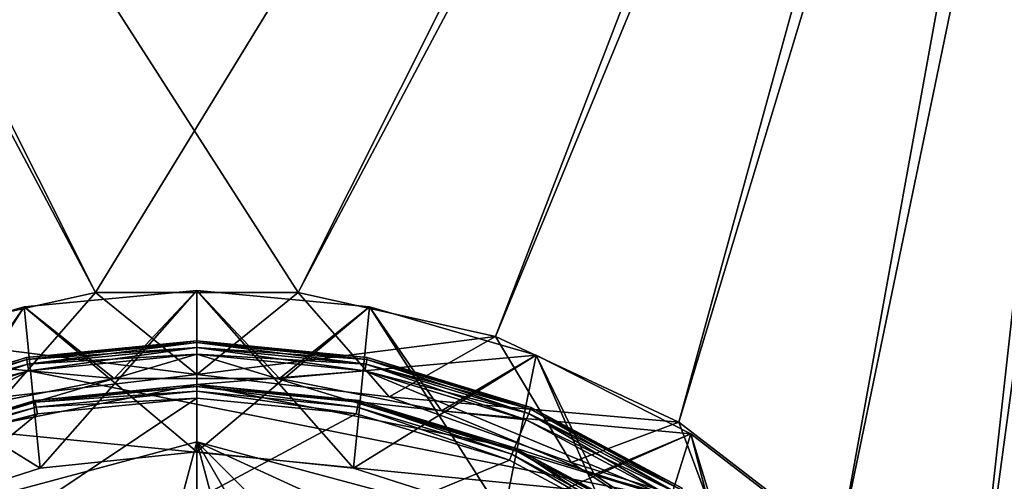
# Model space of a CAD drawing. Extents: x -210 to 30, y -65 to 0.
# Drawn here: x -3 to 12, y -39 to -32 of the extents above; entities that cross this region are included whole.
import ezdxf

# ---------------------------------------------------------------- set-up
doc = ezdxf.new("R2010")
doc.units = 0
for name, color, linetype in [('L4', 7, 'CONTINUOUS'), ('L6', 7, 'CONTINUOUS'), ('L7', 7, 'CONTINUOUS'), ('L8', 7, 'CONTINUOUS')]:
    doc.layers.add(name, color=color, linetype=linetype)

msp = doc.modelspace()

# ---------------------------------------------------------------- linework, layer by layer
at = {"layer": 'L4', "color": 7}
for points in [[(16, -9.05, -20), (1.505513, -36.33237, -20), (-16, -9.05, -20)], [(-16, -9.05, -20), (1.505513, -36.33237, -20), (-1.505513, -36.33237, -20)], [(-16, -9.05, -20), (-1.505513, -36.33237, -20), (-4.444866, -36.98542, -20)], [(-15.2, -9.05, 20), (-4.444866, -36.98542, 20), (-1.505513, -36.33237, 20)], [(-15.2, -9.05, 20), (-1.505513, -36.33237, 20), (15.2, -9.05, 20)], [(15.2, -9.05, 20), (-1.505513, -36.33237, 20), (1.505513, -36.33237, 20)], [(15.2, -9.05, 20), (1.505513, -36.33237, 20), (4.444866, -36.98542, 20)], [(4.444866, -36.98542, -20), (1.505513, -36.33237, -20), (16, -9.05, -20)], [(7.172613, -38.26044, 20), (15.2, -9.05, 20), (4.444866, -36.98542, 20)], [(16, -9.05, -20), (7.172613, -38.26044, -20), (4.444866, -36.98542, -20)], [(9.558893, -40.09673, 20), (15.2, -9.05, 20), (7.172613, -38.26044, 20)], [(16, -9.05, -20), (9.558893, -40.09673, -20), (7.172613, -38.26044, -20)], [(11.4901, -42.40686, 20), (15.2, -9.05, 20), (9.558893, -40.09673, 20)], [(11.4901, -42.40686, -20), (9.558893, -40.09673, -20), (16, -9.05, -20)], [(12.8743, -45.08086, 20), (15.2, -9.05, 20), (11.4901, -42.40686, 20)], [(16, -9.05, -20), (12.8743, -45.08086, -20), (11.4901, -42.40686, -20)], [(-4.444866, -36.98542, 18.65), (-2.859106, -37.88137, 18.65), (-1.505513, -36.33237, 18.65)], [(-1.505513, -36.33237, 18.65), (-1.505513, -36.33237, 20), (-4.444866, -36.98542, 20)], [(-1.505513, -36.33237, 18.65), (-4.444866, -36.98542, 20), (-4.444866, -36.98542, 18.65)], [(0, -37.55, -18.65), (-4.444866, -36.98542, -18.65), (-1.505513, -36.33237, -18.65)], [(-4.444866, -36.98542, -18.65), (-4.444866, -36.98542, -20), (-1.505513, -36.33237, -20)], [(-4.444866, -36.98542, -18.65), (-1.505513, -36.33237, -20), (-1.505513, -36.33237, -18.65)], [(-1.505513, -36.33237, 18.65), (-2.859106, -37.88137, 18.65), (0, -37.55, 18.65)], [(-1.505513, -36.33237, 18.65), (0, -37.55, 18.65), (1.505513, -36.33237, 18.65)], [(1.505513, -36.33237, 18.65), (1.505513, -36.33237, 20), (-1.505513, -36.33237, 20)], [(1.505513, -36.33237, 18.65), (-1.505513, -36.33237, 20), (-1.505513, -36.33237, 18.65)], [(0, -37.55, -18.65), (-1.505513, -36.33237, -18.65), (1.505513, -36.33237, -18.65)], [(-1.505513, -36.33237, -18.65), (-1.505513, -36.33237, -20), (1.505513, -36.33237, -20)], [(-1.505513, -36.33237, -18.65), (1.505513, -36.33237, -20), (1.505513, -36.33237, -18.65)], [(1.505513, -36.33237, 18.65), (0, -37.55, 18.65), (4.444866, -36.98542, 18.65)], [(1.505513, -36.33237, -18.65), (2.859106, -37.88137, -18.65), (0, -37.55, -18.65)], [(4.444866, -36.98542, 18.65), (4.444866, -36.98542, 20), (1.505513, -36.33237, 20)], [(4.444866, -36.98542, 18.65), (1.505513, -36.33237, 20), (1.505513, -36.33237, 18.65)], [(4.444866, -36.98542, -18.65), (2.859106, -37.88137, -18.65), (1.505513, -36.33237, -18.65)], [(1.505513, -36.33237, -18.65), (1.505513, -36.33237, -20), (4.444866, -36.98542, -20)], [(1.505513, -36.33237, -18.65), (4.444866, -36.98542, -20), (4.444866, -36.98542, -18.65)], [(-2.859106, -37.88137, -18.65), (-4.444866, -36.98542, -18.65), (0, -37.55, -18.65)], [(2.859106, -37.88137, 18.65), (4.444866, -36.98542, 18.65), (0, -37.55, 18.65)], [(2.859106, -37.88137, 18.65), (7.172613, -38.26044, 18.65), (4.444866, -36.98542, 18.65)], [(4.444866, -36.98542, -18.65), (5.566623, -38.85792, -18.65), (2.859106, -37.88137, -18.65)], [(7.172613, -38.26044, 18.65), (7.172613, -38.26044, 20), (4.444866, -36.98542, 20)], [(7.172613, -38.26044, 18.65), (4.444866, -36.98542, 20), (4.444866, -36.98542, 18.65)], [(7.172613, -38.26044, -18.65), (5.566623, -38.85792, -18.65), (4.444866, -36.98542, -18.65)], [(4.444866, -36.98542, -18.65), (4.444866, -36.98542, -20), (7.172613, -38.26044, -20)], [(4.444866, -36.98542, -18.65), (7.172613, -38.26044, -20), (7.172613, -38.26044, -18.65)], [(-2.859106, -37.88137, 18.65), (-2.859106, -37.88137, -18.65), (0, -37.55, -18.65)], [(-2.859106, -37.88137, 18.65), (0, -37.55, -18.65), (0, -37.55, 18.65)], [(0, -37.55, 18.65), (0, -37.55, -18.65), (2.859106, -37.88137, -18.65)], [(0, -37.55, 18.65), (2.859106, -37.88137, -18.65), (2.859106, -37.88137, 18.65)], [(2.859106, -37.88137, 18.65), (2.859106, -37.88137, -18.65), (5.566623, -38.85792, -18.65)], [(2.859106, -37.88137, 18.65), (5.566623, -38.85792, -18.65), (5.566623, -38.85792, 18.65)], [(5.566623, -38.85792, 18.65), (7.172613, -38.26044, 18.65), (2.859106, -37.88137, 18.65)], [(5.566623, -38.85792, 18.65), (9.558893, -40.09673, 18.65), (7.172613, -38.26044, 18.65)], [(7.172613, -38.26044, -18.65), (7.979001, -40.42786, -18.65), (5.566623, -38.85792, -18.65)], [(9.558893, -40.09673, 18.65), (9.558893, -40.09673, 20), (7.172613, -38.26044, 20)], [(9.558893, -40.09673, 18.65), (7.172613, -38.26044, 20), (7.172613, -38.26044, 18.65)], [(9.558893, -40.09673, -18.65), (7.979001, -40.42786, -18.65), (7.172613, -38.26044, -18.65)], [(7.172613, -38.26044, -18.65), (7.172613, -38.26044, -20), (9.558893, -40.09673, -20)], [(7.172613, -38.26044, -18.65), (9.558893, -40.09673, -20), (9.558893, -40.09673, -18.65)], [(5.566623, -38.85792, 18.65), (5.566623, -38.85792, -18.65), (7.979001, -40.42786, -18.65)], [(5.566623, -38.85792, 18.65), (7.979001, -40.42786, -18.65), (7.979001, -40.42786, 18.65)], [(7.979001, -40.42786, 18.65), (9.558893, -40.09673, 18.65), (5.566623, -38.85792, 18.65)]]:
    msp.add_3dface(points, dxfattribs=at)
at = {"layer": 'L6', "color": 7}
for points in [[(0, -37.05, 240.3), (0, -37.05, 26.7), (-2.536174, -37.29979, 240.3)], [(-2.536174, -37.29979, 240.3), (0, -37.05, 26.7), (-2.536174, -37.29979, 26.7)], [(-2.530947, -37.32607, 26.6), (-2.536174, -37.29979, 26.7), (0, -37.05, 26.7)], [(-2.536174, -37.29979, 240.3), (0, -37.07679, 240.4), (0, -37.05, 240.3)], [(-2.530947, -37.32607, 26.6), (0, -37.05, 26.7), (0, -37.07679, 26.6)], [(2.536174, -37.29979, 240.3), (2.536174, -37.29979, 26.7), (0, -37.05, 240.3)], [(0, -37.05, 240.3), (2.536174, -37.29979, 26.7), (0, -37.05, 26.7)], [(0, -37.07679, 26.6), (0, -37.05, 26.7), (2.536174, -37.29979, 26.7)], [(0, -37.05, 240.3), (0, -37.07679, 240.4), (2.530947, -37.32607, 240.4)], [(0, -37.05, 240.3), (2.530947, -37.32607, 240.4), (2.536174, -37.29979, 240.3)], [(-2.536174, -37.29979, 240.3), (-2.530947, -37.32607, 240.4), (0, -37.07679, 240.4)], [(-2.516665, -37.39787, 26.5268), (-2.530947, -37.32607, 26.6), (0, -37.07679, 26.6)], [(-2.530947, -37.32607, 240.4), (0, -37.15, 240.4732), (0, -37.07679, 240.4)], [(-2.530947, -37.32607, 240.4), (-2.516665, -37.39787, 240.4732), (0, -37.15, 240.4732)], [(-2.516665, -37.39787, 26.5268), (0, -37.07679, 26.6), (0, -37.15, 26.5268)], [(-2.497156, -37.49595, 26.5), (-2.516665, -37.39787, 26.5268), (0, -37.15, 26.5268)], [(-2.516665, -37.39787, 240.4732), (0, -37.25, 240.5), (0, -37.15, 240.4732)], [(-2.497156, -37.49595, 26.5), (0, -37.15, 26.5268), (0, -37.25, 26.5)], [(0, -37.07679, 26.6), (2.536174, -37.29979, 26.7), (2.530947, -37.32607, 26.6)], [(0, -37.15, 26.5268), (0, -37.07679, 26.6), (2.530947, -37.32607, 26.6)], [(0, -37.07679, 240.4), (0, -37.15, 240.4732), (2.516665, -37.39787, 240.4732)], [(0, -37.07679, 240.4), (2.516665, -37.39787, 240.4732), (2.530947, -37.32607, 240.4)], [(0, -37.15, 26.5268), (2.530947, -37.32607, 26.6), (2.516665, -37.39787, 26.5268)], [(0, -37.25, 26.5), (0, -37.15, 26.5268), (2.516665, -37.39787, 26.5268)], [(0, -37.15, 240.4732), (0, -37.25, 240.5), (2.497156, -37.49595, 240.5)], [(0, -37.15, 240.4732), (2.497156, -37.49595, 240.5), (2.516665, -37.39787, 240.4732)], [(-2.536174, -37.29979, 240.3), (-2.536174, -37.29979, 26.7), (-4.974884, -38.03957, 240.3)], [(-4.974884, -38.03957, 240.3), (-2.536174, -37.29979, 26.7), (-4.974884, -38.03957, 26.7)], [(-4.964631, -38.06432, 26.6), (-4.974884, -38.03957, 26.7), (-2.536174, -37.29979, 26.7)], [(-4.974884, -38.03957, 240.3), (-2.530947, -37.32607, 240.4), (-2.536174, -37.29979, 240.3)], [(-4.974884, -38.03957, 240.3), (-4.964631, -38.06432, 240.4), (-2.530947, -37.32607, 240.4)], [(-4.964631, -38.06432, 26.6), (-2.536174, -37.29979, 26.7), (-2.530947, -37.32607, 26.6)], [(-4.936616, -38.13196, 26.5268), (-4.964631, -38.06432, 26.6), (-2.530947, -37.32607, 26.6)], [(-4.964631, -38.06432, 240.4), (-2.516665, -37.39787, 240.4732), (-2.530947, -37.32607, 240.4)], [(-4.936616, -38.13196, 26.5268), (-2.530947, -37.32607, 26.6), (-2.516665, -37.39787, 26.5268)], [(0, -37.7, 240.5), (0, -37.25, 240.5), (-4.72614, -38.64009, 240.5)], [(-4.72614, -38.64009, 240.5), (0, -37.25, 240.5), (-2.497156, -37.49595, 240.5)], [(-2.516665, -37.39787, 240.4732), (-2.497156, -37.49595, 240.5), (0, -37.25, 240.5)], [(-2.497156, -37.49595, 26.5), (0, -37.25, 26.5), (7.111299, -39.40719, 26.5)], [(0, -37.7, 240.5), (2.497156, -37.49595, 240.5), (0, -37.25, 240.5)], [(7.111299, -39.40719, 26.5), (0, -37.25, 26.5), (2.497156, -37.49595, 26.5)], [(0, -37.25, 26.5), (2.516665, -37.39787, 26.5268), (2.497156, -37.49595, 26.5)], [(2.516665, -37.39787, 26.5268), (2.530947, -37.32607, 26.6), (4.964631, -38.06432, 26.6)], [(2.530947, -37.32607, 240.4), (2.516665, -37.39787, 240.4732), (4.936616, -38.13196, 240.4732)], [(2.530947, -37.32607, 26.6), (2.536174, -37.29979, 26.7), (4.974884, -38.03957, 26.7)], [(2.536174, -37.29979, 240.3), (2.530947, -37.32607, 240.4), (4.964631, -38.06432, 240.4)], [(2.530947, -37.32607, 26.6), (4.974884, -38.03957, 26.7), (4.964631, -38.06432, 26.6)], [(2.530947, -37.32607, 240.4), (4.936616, -38.13196, 240.4732), (4.964631, -38.06432, 240.4)], [(4.974884, -38.03957, 240.3), (4.974884, -38.03957, 26.7), (2.536174, -37.29979, 240.3)], [(2.536174, -37.29979, 240.3), (4.974884, -38.03957, 26.7), (2.536174, -37.29979, 26.7)], [(2.536174, -37.29979, 240.3), (4.964631, -38.06432, 240.4), (4.974884, -38.03957, 240.3)], [(-4.964631, -38.06432, 240.4), (-4.936616, -38.13196, 240.4732), (-2.516665, -37.39787, 240.4732)], [(-4.898348, -38.22434, 26.5), (-4.936616, -38.13196, 26.5268), (-2.516665, -37.39787, 26.5268)], [(-4.936616, -38.13196, 240.4732), (-2.497156, -37.49595, 240.5), (-2.516665, -37.39787, 240.4732)], [(-4.936616, -38.13196, 240.4732), (-4.898348, -38.22434, 240.5), (-2.497156, -37.49595, 240.5)], [(-4.898348, -38.22434, 26.5), (-2.516665, -37.39787, 26.5268), (-2.497156, -37.49595, 26.5)], [(-4.72614, -38.64009, 240.5), (-2.497156, -37.49595, 240.5), (-4.898348, -38.22434, 240.5)], [(7.111299, -39.40719, 26.5), (-4.898348, -38.22434, 26.5), (-2.497156, -37.49595, 26.5)], [(0, -37.7, 240.5), (4.898348, -38.22434, 240.5), (2.497156, -37.49595, 240.5)], [(2.497156, -37.49595, 26.5), (2.516665, -37.39787, 26.5268), (4.936616, -38.13196, 26.5268)], [(2.516665, -37.39787, 240.4732), (2.497156, -37.49595, 240.5), (4.898348, -38.22434, 240.5)], [(7.111299, -39.40719, 26.5), (2.497156, -37.49595, 26.5), (4.898348, -38.22434, 26.5)], [(2.497156, -37.49595, 26.5), (4.936616, -38.13196, 26.5268), (4.898348, -38.22434, 26.5)], [(2.516665, -37.39787, 26.5268), (4.964631, -38.06432, 26.6), (4.936616, -38.13196, 26.5268)], [(2.516665, -37.39787, 240.4732), (4.898348, -38.22434, 240.5), (4.936616, -38.13196, 240.4732)], [(-4.72614, -38.64009, 240.5), (-2.409365, -37.9373, 240.6), (0, -37.7, 240.5)], [(0, -37.7, 240.5), (-2.409365, -37.9373, 240.6), (0, -37.7, 240.6)], [(-2.409365, -37.9373, 240.6), (0, -37.72679, 240.7), (0, -37.7, 240.6)], [(-2.409365, -37.9373, 240.6), (-2.404138, -37.96358, 240.7), (0, -37.72679, 240.7)], [(-2.404138, -37.96358, 240.7), (0, -37.8, 240.7732), (0, -37.72679, 240.7)], [(4.72614, -38.64009, 240.5), (4.898348, -38.22434, 240.5), (0, -37.7, 240.5)], [(0, -37.7, 240.5), (2.409365, -37.9373, 240.6), (4.72614, -38.64009, 240.5)], [(0, -37.7, 240.5), (0, -37.7, 240.6), (2.409365, -37.9373, 240.6)], [(0, -37.7, 240.6), (0, -37.72679, 240.7), (2.404138, -37.96358, 240.7)], [(0, -37.7, 240.6), (2.404138, -37.96358, 240.7), (2.409365, -37.9373, 240.6)], [(0, -37.72679, 240.7), (0, -37.8, 240.7732), (2.389856, -38.03538, 240.7732)], [(0, -37.72679, 240.7), (2.389856, -38.03538, 240.7732), (2.404138, -37.96358, 240.7)], [(2.370348, -38.13346, 240.8), (0, -37.9, 240.8), (-11.22514, -45.4004, 240.8)], [(-11.22514, -45.4004, 240.8), (0, -37.9, 240.8), (-2.370348, -38.13346, 240.8)], [(-4.72614, -38.64009, 240.5), (-4.72614, -38.64009, 240.6), (-2.409365, -37.9373, 240.6)], [(-4.72614, -38.64009, 240.6), (-2.404138, -37.96358, 240.7), (-2.409365, -37.9373, 240.6)], [(-2.404138, -37.96358, 240.7), (-2.389856, -38.03538, 240.7732), (0, -37.8, 240.7732)], [(-2.389856, -38.03538, 240.7732), (0, -37.9, 240.8), (0, -37.8, 240.7732)], [(-2.389856, -38.03538, 240.7732), (-2.370348, -38.13346, 240.8), (0, -37.9, 240.8)], [(0, -37.8, 240.7732), (0, -37.9, 240.8), (2.370348, -38.13346, 240.8)], [(0, -37.8, 240.7732), (2.370348, -38.13346, 240.8), (2.389856, -38.03538, 240.7732)], [(2.409365, -37.9373, 240.6), (2.404138, -37.96358, 240.7), (4.715886, -38.66484, 240.7)], [(4.72614, -38.64009, 240.5), (2.409365, -37.9373, 240.6), (4.72614, -38.64009, 240.6)], [(2.409365, -37.9373, 240.6), (4.715886, -38.66484, 240.7), (4.72614, -38.64009, 240.6)], [(-4.72614, -38.64009, 240.6), (-4.715886, -38.66484, 240.7), (-2.404138, -37.96358, 240.7)], [(-4.715886, -38.66484, 240.7), (-2.389856, -38.03538, 240.7732), (-2.404138, -37.96358, 240.7)], [(-4.715886, -38.66484, 240.7), (-4.687872, -38.73248, 240.7732), (-2.389856, -38.03538, 240.7732)], [(-4.687872, -38.73248, 240.7732), (-2.370348, -38.13346, 240.8), (-2.389856, -38.03538, 240.7732)], [(2.389856, -38.03538, 240.7732), (2.370348, -38.13346, 240.8), (4.649604, -38.82486, 240.8)], [(2.404138, -37.96358, 240.7), (2.389856, -38.03538, 240.7732), (4.687872, -38.73248, 240.7732)], [(2.389856, -38.03538, 240.7732), (4.649604, -38.82486, 240.8), (4.687872, -38.73248, 240.7732)], [(2.404138, -37.96358, 240.7), (4.687872, -38.73248, 240.7732), (4.715886, -38.66484, 240.7)], [(4.936616, -38.13196, 26.5268), (4.964631, -38.06432, 26.6), (7.207526, -39.26317, 26.6)], [(4.964631, -38.06432, 240.4), (4.936616, -38.13196, 240.4732), (7.166856, -39.32404, 240.4732)], [(4.964631, -38.06432, 26.6), (4.974884, -38.03957, 26.7), (7.222413, -39.2409, 26.7)], [(4.974884, -38.03957, 240.3), (4.964631, -38.06432, 240.4), (7.207526, -39.26317, 240.4)], [(4.964631, -38.06432, 26.6), (7.222413, -39.2409, 26.7), (7.207526, -39.26317, 26.6)], [(4.964631, -38.06432, 240.4), (7.166856, -39.32404, 240.4732), (7.207526, -39.26317, 240.4)], [(7.222413, -39.2409, 240.3), (7.222413, -39.2409, 26.7), (4.974884, -38.03957, 240.3)], [(4.974884, -38.03957, 240.3), (7.222413, -39.2409, 26.7), (4.974884, -38.03957, 26.7)], [(4.974884, -38.03957, 240.3), (7.207526, -39.26317, 240.4), (7.222413, -39.2409, 240.3)], [(-11.22514, -45.4004, 240.8), (4.649604, -38.82486, 240.8), (2.370348, -38.13346, 240.8)], [(-11.22514, -45.4004, 240.8), (-2.370348, -38.13346, 240.8), (-4.649604, -38.82486, 240.8)], [(7.111299, -39.40719, 26.5), (-7.111299, -39.40719, 26.5), (-4.898348, -38.22434, 26.5)], [(-4.687872, -38.73248, 240.7732), (-4.649604, -38.82486, 240.8), (-2.370348, -38.13346, 240.8)], [(4.72614, -38.64009, 240.5), (7.111299, -39.40719, 240.5), (4.898348, -38.22434, 240.5)], [(4.898348, -38.22434, 26.5), (4.936616, -38.13196, 26.5268), (7.166856, -39.32404, 26.5268)], [(4.936616, -38.13196, 240.4732), (4.898348, -38.22434, 240.5), (7.111299, -39.40719, 240.5)], [(4.898348, -38.22434, 26.5), (7.166856, -39.32404, 26.5268), (7.111299, -39.40719, 26.5)], [(4.936616, -38.13196, 26.5268), (7.207526, -39.26317, 26.6), (7.166856, -39.32404, 26.5268)], [(4.936616, -38.13196, 240.4732), (7.111299, -39.40719, 240.5), (7.166856, -39.32404, 240.4732)], [(4.715886, -38.66484, 240.7), (4.687872, -38.73248, 240.7732), (6.805735, -39.8645, 240.7732)], [(4.72614, -38.64009, 240.6), (4.715886, -38.66484, 240.7), (6.846406, -39.80363, 240.7)], [(4.715886, -38.66484, 240.7), (6.805735, -39.8645, 240.7732), (6.846406, -39.80363, 240.7)], [(8.732769, -41.31723, 240.5), (9.050967, -40.99903, 240.5), (4.72614, -38.64009, 240.5)], [(9.050967, -40.99903, 240.5), (7.111299, -39.40719, 240.5), (4.72614, -38.64009, 240.5)], [(4.72614, -38.64009, 240.5), (6.861292, -39.78135, 240.6), (8.732769, -41.31723, 240.5)], [(4.72614, -38.64009, 240.5), (4.72614, -38.64009, 240.6), (6.861292, -39.78135, 240.6)], [(4.72614, -38.64009, 240.6), (6.846406, -39.80363, 240.7), (6.861292, -39.78135, 240.6)], [(4.687872, -38.73248, 240.7732), (4.649604, -38.82486, 240.8), (6.750179, -39.94764, 240.8)], [(4.687872, -38.73248, 240.7732), (6.750179, -39.94764, 240.8), (6.805735, -39.8645, 240.7732)], [(-11.22514, -45.4004, 240.8), (6.750179, -39.94764, 240.8), (4.649604, -38.82486, 240.8)]]:
    msp.add_3dface(points, dxfattribs=at)
at = {"layer": 'L7', "color": 7}
for points in [[(-2.330725, -38.94189, 20), (0, -36.3, 20), (-2.570064, -36.54233, 20)], [(0, -38.7, -20.3), (-2.570064, -36.54233, -20.3), (0, -36.3, -20.3)], [(-1.229091, -37.61057, 18.70856), (-2.570064, -36.54233, 18.71788), (0, -36.3, 18.71999)], [(0, -36.3, 20), (0, -36.3, 18.71999), (-2.570064, -36.54233, 18.71788)], [(0, -36.3, 20), (-2.570064, -36.54233, 18.71788), (-2.570064, -36.54233, 20)], [(-1.229091, -37.61057, -19.00856), (0, -36.3, -19.01999), (-2.570064, -36.54233, -19.01788)], [(-2.570064, -36.54233, -20.3), (-2.570064, -36.54233, -19.01788), (0, -36.3, -19.01999)], [(-2.570064, -36.54233, -20.3), (0, -36.3, -19.01999), (0, -36.3, -20.3)], [(0, -38.7, 20), (0, -36.3, 20), (-2.330725, -38.94189, 20)], [(-1.229091, -37.61057, 18.70856), (0, -36.3, 18.71999), (1.229091, -37.61057, 18.70856)], [(1.229091, -37.61057, -19.00856), (0, -36.3, -19.01999), (-1.229091, -37.61057, -19.00856)], [(0, -38.7, 20), (2.570064, -36.54233, 20), (0, -36.3, 20)], [(0, -38.7, -20.3), (0, -36.3, -20.3), (2.330725, -38.94189, -20.3)], [(2.330725, -38.94189, -20.3), (0, -36.3, -20.3), (2.570064, -36.54233, -20.3)], [(1.229091, -37.61057, 18.70856), (0, -36.3, 18.71999), (2.570064, -36.54233, 18.71788)], [(2.570064, -36.54233, 20), (2.570064, -36.54233, 18.71788), (0, -36.3, 18.71999)], [(2.570064, -36.54233, 20), (0, -36.3, 18.71999), (0, -36.3, 20)], [(1.229091, -37.61057, -19.00856), (2.570064, -36.54233, -19.01788), (0, -36.3, -19.01999)], [(0, -36.3, -20.3), (0, -36.3, -19.01999), (2.570064, -36.54233, -19.01788)], [(0, -36.3, -20.3), (2.570064, -36.54233, -19.01788), (2.570064, -36.54233, -20.3)], [(-4.562107, -39.65723, 20), (-2.570064, -36.54233, 20), (-5.04954, -37.26076, 20)], [(-2.330725, -38.94189, -20.3), (-5.04954, -37.26076, -20.3), (-2.570064, -36.54233, -20.3)], [(-1.229091, -37.61057, 18.70856), (-5.04954, -37.26076, 18.71161), (-2.570064, -36.54233, 18.71788)], [(-2.570064, -36.54233, 20), (-2.570064, -36.54233, 18.71788), (-5.04954, -37.26076, 18.71161)], [(-2.570064, -36.54233, 20), (-5.04954, -37.26076, 18.71161), (-5.04954, -37.26076, 20)], [(-3.639741, -38.09164, -19.00436), (-2.570064, -36.54233, -19.01788), (-5.04954, -37.26076, -19.01161)], [(-5.04954, -37.26076, -20.3), (-5.04954, -37.26076, -19.01161), (-2.570064, -36.54233, -19.01788)], [(-5.04954, -37.26076, -20.3), (-2.570064, -36.54233, -19.01788), (-2.570064, -36.54233, -20.3)], [(-2.330725, -38.94189, 20), (-2.570064, -36.54233, 20), (-4.562107, -39.65723, 20)], [(-1.229091, -37.61057, -19.00856), (-2.570064, -36.54233, -19.01788), (-3.639741, -38.09164, -19.00436)], [(-2.330725, -38.94189, -20.3), (-2.570064, -36.54233, -20.3), (0, -38.7, -20.3)], [(2.330725, -38.94189, 20), (2.570064, -36.54233, 20), (0, -38.7, 20)], [(1.229091, -37.61057, 18.70856), (2.570064, -36.54233, 18.71788), (3.639741, -38.09164, 18.70436)], [(1.229091, -37.61057, -19.00856), (5.04954, -37.26076, -19.01161), (2.570064, -36.54233, -19.01788)], [(2.330725, -38.94189, 20), (5.04954, -37.26076, 20), (2.570064, -36.54233, 20)], [(2.330725, -38.94189, -20.3), (2.570064, -36.54233, -20.3), (4.562107, -39.65723, -20.3)], [(4.562107, -39.65723, -20.3), (2.570064, -36.54233, -20.3), (5.04954, -37.26076, -20.3)], [(3.639741, -38.09164, 18.70436), (2.570064, -36.54233, 18.71788), (5.04954, -37.26076, 18.71161)], [(5.04954, -37.26076, 20), (5.04954, -37.26076, 18.71161), (2.570064, -36.54233, 18.71788)], [(5.04954, -37.26076, 20), (2.570064, -36.54233, 18.71788), (2.570064, -36.54233, 20)], [(2.570064, -36.54233, -20.3), (2.570064, -36.54233, -19.01788), (5.04954, -37.26076, -19.01161)], [(2.570064, -36.54233, -20.3), (5.04954, -37.26076, -19.01161), (5.04954, -37.26076, -20.3)], [(-4.562107, -39.65723, -20.3), (-5.04954, -37.26076, -20.3), (-2.330725, -38.94189, -20.3)], [(-3.639741, -38.09164, 18.70436), (-5.04954, -37.26076, 18.71161), (-1.229091, -37.61057, 18.70856)], [(3.639741, -38.09164, -19.00436), (5.04954, -37.26076, -19.01161), (1.229091, -37.61057, -19.00856)], [(4.562107, -39.65723, 20), (5.04954, -37.26076, 20), (2.330725, -38.94189, 20)], [(3.639741, -38.09164, 18.70436), (5.04954, -37.26076, 18.71161), (5.909631, -39.03518, 18.69612)], [(3.639741, -38.09164, -19.00436), (7.351032, -38.42998, -19.00141), (5.04954, -37.26076, -19.01161)], [(4.562107, -39.65723, 20), (7.351032, -38.42998, 20), (5.04954, -37.26076, 20)], [(4.562107, -39.65723, -20.3), (5.04954, -37.26076, -20.3), (6.59904, -40.81554, -20.3)], [(6.59904, -40.81554, -20.3), (5.04954, -37.26076, -20.3), (7.351032, -38.42998, -20.3)], [(5.909631, -39.03518, 18.69612), (5.04954, -37.26076, 18.71161), (7.351032, -38.42998, 18.70141)], [(7.351032, -38.42998, 20), (7.351032, -38.42998, 18.70141), (5.04954, -37.26076, 18.71161)], [(7.351032, -38.42998, 20), (5.04954, -37.26076, 18.71161), (5.04954, -37.26076, 20)], [(5.04954, -37.26076, -20.3), (5.04954, -37.26076, -19.01161), (7.351032, -38.42998, -19.00141)], [(5.04954, -37.26076, -20.3), (7.351032, -38.42998, -19.00141), (7.351032, -38.42998, -20.3)], [(-3.639741, -38.09164, -19.00436), (-3.639741, -38.09164, 18.70436), (-1.229091, -37.61057, 18.70856)], [(-3.639741, -38.09164, -19.00436), (-1.229091, -37.61057, 18.70856), (-1.229091, -37.61057, -19.00856)], [(-1.229091, -37.61057, -19.00856), (-1.229091, -37.61057, 18.70856), (1.229091, -37.61057, 18.70856)], [(-1.229091, -37.61057, -19.00856), (1.229091, -37.61057, 18.70856), (1.229091, -37.61057, -19.00856)], [(1.229091, -37.61057, -19.00856), (1.229091, -37.61057, 18.70856), (3.639741, -38.09164, 18.70436)], [(1.229091, -37.61057, -19.00856), (3.639741, -38.09164, 18.70436), (3.639741, -38.09164, -19.00436)], [(3.639741, -38.09164, -19.00436), (3.639741, -38.09164, 18.70436), (5.909631, -39.03518, 18.69612)], [(3.639741, -38.09164, -19.00436), (5.909631, -39.03518, 18.69612), (5.909631, -39.03518, -18.99613)], [(5.909631, -39.03518, -18.99613), (7.351032, -38.42998, -19.00141), (3.639741, -38.09164, -19.00436)], [(6.59904, -40.81554, 20), (7.351032, -38.42998, 20), (4.562107, -39.65723, 20)], [(5.909631, -39.03518, 18.69612), (7.351032, -38.42998, 18.70141), (7.950977, -40.40469, 18.68417)], [(5.909631, -39.03518, -18.99613), (9.393421, -40.00878, -18.98763), (7.351032, -38.42998, -19.00141)], [(6.59904, -40.81554, 20), (9.393421, -40.00878, 20), (7.351032, -38.42998, 20)], [(6.59904, -40.81554, -20.3), (7.351032, -38.42998, -20.3), (8.354702, -42.36746, -20.3)], [(8.354702, -42.36746, -20.3), (7.351032, -38.42998, -20.3), (9.393421, -40.00878, -20.3)], [(7.950977, -40.40469, 18.68417), (7.351032, -38.42998, 18.70141), (9.393421, -40.00878, 18.68763)], [(9.393421, -40.00878, 20), (9.393421, -40.00878, 18.68763), (7.351032, -38.42998, 18.70141)], [(9.393421, -40.00878, 20), (7.351032, -38.42998, 18.70141), (7.351032, -38.42998, 20)], [(7.351032, -38.42998, -20.3), (7.351032, -38.42998, -19.00141), (9.393421, -40.00878, -18.98763)], [(7.351032, -38.42998, -20.3), (9.393421, -40.00878, -18.98763), (9.393421, -40.00878, -20.3)], [(-2.330725, -38.94189, 20), (-2.330725, -38.94189, -20.3), (0, -38.7, -20.3)], [(-2.330725, -38.94189, 20), (0, -38.7, -20.3), (0, -38.7, 20)], [(0, -38.7, 20), (0, -38.7, -20.3), (2.330725, -38.94189, -20.3)], [(0, -38.7, 20), (2.330725, -38.94189, -20.3), (2.330725, -38.94189, 20)], [(-4.562107, -39.65723, 20), (-4.562107, -39.65723, -20.3), (-2.330725, -38.94189, -20.3)], [(-4.562107, -39.65723, 20), (-2.330725, -38.94189, -20.3), (-2.330725, -38.94189, 20)], [(2.330725, -38.94189, 20), (2.330725, -38.94189, -20.3), (4.562107, -39.65723, -20.3)], [(2.330725, -38.94189, 20), (4.562107, -39.65723, -20.3), (4.562107, -39.65723, 20)], [(5.909631, -39.03518, -18.99613), (5.909631, -39.03518, 18.69612), (7.950977, -40.40469, 18.68417)], [(5.909631, -39.03518, -18.99613), (7.950977, -40.40469, 18.68417), (7.950977, -40.40469, -18.98417)], [(7.950977, -40.40469, -18.98417), (9.393421, -40.00878, -18.98763), (5.909631, -39.03518, -18.99613)]]:
    msp.add_3dface(points, dxfattribs=at)
at = {"layer": 'L8', "color": 7}
for points in [[(0, -38.55, 26.5), (0, -39.55, -3.499999), (-5.75, -40.09071, 26.5)], [(-5.75, -60.00929, 26.5), (0, -61.55, 26.5), (0, -38.55, 26.5)], [(-5.75, -40.09071, 26.5), (-5.75, -60.00929, 26.5), (0, -38.55, 26.5)], [(5.75, -40.09071, 26.5), (5.25, -40.95673, -3.499999), (0, -38.55, 26.5)], [(0, -38.55, 26.5), (5.25, -40.95673, -3.499999), (0, -39.55, -3.499999)], [(0, -38.55, 26.5), (0, -61.55, 26.5), (5.75, -60.00929, 26.5)], [(11.5, -50.05, 26.5), (5.75, -40.09071, 26.5), (0, -38.55, 26.5)], [(11.5, -50.05, 26.5), (0, -38.55, 26.5), (9.959293, -55.8, 26.5)], [(9.959293, -55.8, 26.5), (0, -38.55, 26.5), (5.75, -60.00929, 26.5)]]:
    msp.add_3dface(points, dxfattribs=at)

doc.saveas('drawing.dxf')
